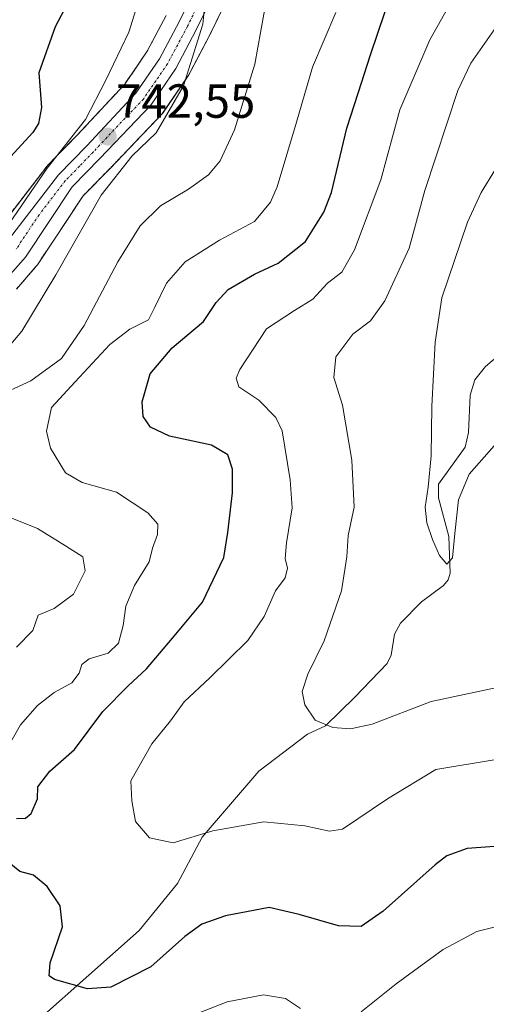
# Model space of a CAD drawing. Units: metres. Extents: x 624044 to 627486, y 4754999 to 4757376.
# Drawn here: x 624309 to 624407, y 4756767 to 4756973 of the extents above; entities that cross this region are included whole.
import ezdxf
from ezdxf.enums import TextEntityAlignment as Align

# ---------------------------------------------------------------- set-up
doc = ezdxf.new("R2010")
doc.units = ezdxf.units.M
doc.header["$MEASUREMENT"] = 0
doc.linetypes.add('TRAZO_Y_PUNTO', pattern=[1, 0.5, -0.25, 0, -0.25])
doc.linetypes.add('TRAZOS', pattern=[0.75, 0.5, -0.25])
for name, color, linetype, lineweight in [('Arbolado forestal', 92, 'TRAZOS', 0), ('Arbolado forestal CxS', 92, 'Continuous', 0), ('Carretera de calzada única', 19, 'Continuous', 13), ('Carretera de calzada única Cxs', 19, 'Continuous', 13), ('Carretera de calzada única eje', 19, 'TRAZO_Y_PUNTO', 0), ('Carátula', 7, 'Continuous', 5), ('Corriente natural lineal', 142, 'Continuous', 13), ('Curva de nivel maestra', 36, 'Continuous', 30), ('Curva de nivel normal', 36, 'Continuous', 0), ('Núcleo urbano', 19, 'Continuous', 0), ('Núcleo urbano CxS', 19, 'Continuous', 0), ('Punto de cota en terreno', 7, 'Continuous', 0), ('Rótulo de punto de cota en terreno', 19, 'Continuous', 0)]:
    doc.layers.add(name, color=color, linetype=linetype, lineweight=lineweight)
doc.styles.add('Arial', font='txt', dxfattribs={"height": 0.2})

# ---------------------------------------------------------------- blocks, each defined once
blk = doc.blocks.new('*U152')
at = {"layer": 'Arbolado forestal CxS', "color": 92, "linetype": 'Continuous', "lineweight": 0}
for points in [[(624308.11, 4756916.47, 743.45), (624312.28, 4756921.24, 742.96), (624312.5, 4756921.53, 742.93), (624322.12, 4756936.03, 741.51), (624327.73, 4756941.76, 740.58), (624338.45, 4756952.94, 740.79), (624338.58, 4756953.09, 740.79), (624338.76, 4756953.32, 740.8), (624343.98, 4756960.94, 740.06), (624344.1, 4756961.14, 740.03), (624344.15, 4756961.23, 740.02), (624348.38, 4756969.2, 738.96), (624348.43, 4756969.29, 738.95), (624359.4, 4756991.77, 737.44)], [(624339.52, 4756973.8, 741.68), (624335.5, 4756966.27, 742.36), (624330.81, 4756959.39, 742.7), (624320.7, 4756948.56, 744.16), (624314.77, 4756942.5, 744.84), (624314.62, 4756942.33, 744.88), (624314.54, 4756942.23, 744.9), (624303.63, 4756928.08, 745.65)]]:
    blk.add_polyline3d(points, dxfattribs=at)
blk = doc.blocks.new('*U165')
at = {"layer": 'Curva de nivel normal', "color": 36, "linetype": 'Continuous', "lineweight": 0}
for points in [[(624375.05, 4756974.41, 730), (624370.13, 4756962.96, 730), (624366.78, 4756951.46, 730), (624362.76, 4756937.9, 730), (624361.33, 4756934.68, 730), (624357.99, 4756930.62, 730), (624350.66, 4756926.71, 730), (624343.47, 4756922.19, 730), (624339.56, 4756917.69, 730), (624337.14, 4756912.69, 730), (624335.82, 4756910.02, 730), (624331.89, 4756908.06, 730), (624327.66, 4756904.83, 730), (624320.44, 4756897.06, 730), (624315.44, 4756891.69, 730), (624314.38, 4756886.69, 730), (624315.26, 4756883.18, 730), (624318.36, 4756877.99, 730), (624321.91, 4756875.95, 730), (624329.1, 4756873.91, 730), (624335.64, 4756869.63, 730), (624337.74, 4756867.26, 730), (624337.67, 4756865.08, 730), (624336.66, 4756862.23, 730), (624335.94, 4756859.35, 730), (624332.86, 4756854.37, 730), (624331.02, 4756850.08, 730), (624330.47, 4756846, 730), (624329.51, 4756842.34, 730), (624327.32, 4756840.2, 730), (624323.37, 4756839.05, 730), (624321.79, 4756837.86, 730), (624321.29, 4756836.02, 730), (624319.73, 4756834.02, 730), (624316.04, 4756831.94, 730), (624312.52, 4756829.28, 730), (624308.98, 4756825.2, 730), (624306.29, 4756820.5, 730)], [(624343.56, 4756763.77, 730), (624352.27, 4756767.21, 730), (624359.9, 4756768.63, 730), (624364.52, 4756767.86, 730), (624367.63, 4756765.8, 730)], [(624380.33, 4756765.12, 730), (624387.66, 4756770.98, 730), (624397.56, 4756778.12, 730), (624404.61, 4756781.89, 730), (624412.31, 4756783.89, 730), (624419.7, 4756784.09, 730), (624429.27, 4756781.3, 730), (624439.02, 4756775.07, 730), (624442.83, 4756771.26, 730), (624446.95, 4756764.8, 730)]]:
    blk.add_polyline3d(points, dxfattribs=at)
blk = doc.blocks.new('*U172')
at = {"layer": 'Curva de nivel normal', "color": 36, "linetype": 'Continuous', "lineweight": 0}
blk.add_polyline3d([(624408.52, 4756941.56, 710), (624405.53, 4756936.72, 710), (624402.63, 4756930.49, 710), (624397.26, 4756914.62, 710), (624395.87, 4756905.33, 710), (624395.16, 4756891.98, 710), (624395.04, 4756881.53, 710), (624394.36, 4756874.97, 710), (624393.79, 4756870.76, 710), (624394.08, 4756867.51, 710), (624395.27, 4756863.99, 710), (624396.74, 4756860.68, 710), (624398.27, 4756858.86, 710), (624399.51, 4756860.17, 710), (624399.98, 4756865.3, 710), (624400.78, 4756872.32, 710), (624402.97, 4756877.7, 710), (624408.22, 4756883.67, 710)], dxfattribs=at)
blk = doc.blocks.new('*U188')
at = {"layer": 'Curva de nivel normal', "color": 36, "linetype": 'Continuous', "lineweight": 0}
blk.add_polyline3d([(624408.2, 4756817.86, 720), (624395.99, 4756815.88, 720), (624385.84, 4756809.7, 720), (624376.47, 4756803.34, 720), (624373.71, 4756802.96, 720), (624368.56, 4756804.05, 720), (624359.99, 4756804.9, 720), (624349.26, 4756802.99, 720), (624340.94, 4756800.5, 720), (624336.03, 4756801.52, 720), (624333.07, 4756804.96, 720), (624332.26, 4756809.26, 720), (624332.08, 4756813.44, 720), (624336.46, 4756821.19, 720), (624340.42, 4756826.02, 720), (624343.27, 4756830.02, 720), (624348.62, 4756835.02, 720), (624356.57, 4756842.9, 720), (624360.03, 4756847.89, 720), (624362.39, 4756853.24, 720), (624364.44, 4756856.02, 720), (624364.89, 4756858.02, 720), (624364.45, 4756860.02, 720), (624364.72, 4756863.31, 720), (624365.92, 4756870.66, 720), (624365.5, 4756876.52, 720), (624363.82, 4756886.79, 720), (624362.44, 4756889.56, 720), (624358.88, 4756893.21, 720), (624354.71, 4756895.98, 720), (624354.18, 4756897.83, 720), (624354.91, 4756899.63, 720), (624360.54, 4756908.14, 720), (624366.4, 4756911.97, 720), (624370.19, 4756914.35, 720), (624373.31, 4756917.69, 720), (624376.31, 4756920.02, 720), (624378.98, 4756924.69, 720), (624384.49, 4756939.35, 720), (624388.43, 4756954.02, 720), (624394.71, 4756968.69, 720), (624403.06, 4756983.48, 720)], dxfattribs=at)
blk = doc.blocks.new('*U189')
at = {"layer": 'Curva de nivel normal', "color": 36, "linetype": 'Continuous', "lineweight": 0}
blk.add_polyline3d([(624335.75, 4756983.26, 745), (624331.68, 4756970.31, 745), (624326.83, 4756960.26, 745), (624322.56, 4756952.02, 745), (624314.58, 4756941.83, 745), (624303.84, 4756926.27, 745)], dxfattribs=at)
blk = doc.blocks.new('*U190')
at = {"layer": 'Curva de nivel normal', "color": 36, "linetype": 'Continuous', "lineweight": 0}
for points in [[(624360.59, 4756977.61, 735), (624358.05, 4756963.6, 735), (624353.82, 4756949.82, 735), (624350.78, 4756943.31, 735), (624348.33, 4756940.37, 735), (624344.18, 4756937.43, 735), (624338.29, 4756933.94, 735), (624334.04, 4756929.69, 735), (624329.34, 4756922.15, 735), (624322.33, 4756908.86, 735), (624317.59, 4756901.95, 735), (624311.13, 4756897.23, 735), (624303.44, 4756893.77, 735)], [(624305.02, 4756869.34, 735), (624312.55, 4756866.29, 735), (624318.41, 4756862.69, 735), (624322.04, 4756860.39, 735), (624322.49, 4756857.48, 735), (624320.04, 4756852.58, 735), (624316.04, 4756849.58, 735), (624312.66, 4756848.19, 735), (624311.56, 4756844.97, 735), (624308.11, 4756841.45, 735)]]:
    blk.add_polyline3d(points, dxfattribs=at)
blk = doc.blocks.new('*U195')
at = {"layer": 'Curva de nivel normal', "color": 36, "linetype": 'Continuous', "lineweight": 0}
blk.add_polyline3d([(624347.76, 4756977.58, 740), (624347.17, 4756971.93, 740), (624343.12, 4756959.02, 740), (624337.39, 4756949.17, 740), (624332.39, 4756944.37, 740), (624325.85, 4756936.14, 740), (624316.36, 4756919.43, 740), (624309.25, 4756907.69, 740), (624306.18, 4756904.02, 740)], dxfattribs=at)
blk = doc.blocks.new('*U196')
at = {"layer": 'Curva de nivel normal', "color": 36, "linetype": 'Continuous', "lineweight": 0}
blk.add_polyline3d([(624409.66, 4756972.86, 715), (624403.36, 4756963.77, 715), (624400.64, 4756958.08, 715), (624393.68, 4756937.1, 715), (624390.43, 4756925.02, 715), (624385.31, 4756913.99, 715), (624382.29, 4756909.83, 715), (624378.6, 4756907.06, 715), (624375.02, 4756902.29, 715), (624374.6, 4756897.98, 715), (624376.42, 4756892.19, 715), (624378.4, 4756880.64, 715), (624378.88, 4756870.77, 715), (624377.6, 4756864.84, 715), (624377.36, 4756860.39, 715), (624376.24, 4756853.27, 715), (624372.6, 4756842.83, 715), (624369.16, 4756835.78, 715), (624368.02, 4756832.15, 715), (624368.53, 4756829.36, 715), (624370.72, 4756826.2, 715), (624374.44, 4756824.67, 715), (624378.13, 4756824.35, 715), (624382.66, 4756825.34, 715), (624395.05, 4756830.07, 715), (624411.16, 4756833.49, 715)], dxfattribs=at)
blk = doc.blocks.new('*U221')
at = {"layer": 'Curva de nivel maestra', "color": 36, "linetype": 'Continuous', "lineweight": 30}
blk.add_polyline3d([(624318.77, 4756976.16, 750), (624316.22, 4756971.38, 750), (624312.83, 4756961.78, 750), (624313.34, 4756954.51, 750), (624312.77, 4756951.15, 750), (624311.58, 4756949.28, 750), (624305.34, 4756942.47, 750)], dxfattribs=at)
blk = doc.blocks.new('*U225')
at = {"layer": 'Curva de nivel maestra', "color": 36, "linetype": 'Continuous', "lineweight": 30}
for points in [[(624413.99, 4756800.17, 725), (624402.53, 4756799.28, 725), (624398.27, 4756797.78, 725), (624395.83, 4756795.88, 725), (624384.96, 4756786.15, 725), (624380.35, 4756782.95, 725), (624375.6, 4756783.08, 725), (624367.36, 4756785.47, 725), (624361.07, 4756786.94, 725), (624351.94, 4756785.22, 725), (624346.93, 4756783.48, 725), (624343.42, 4756780.89, 725), (624336.27, 4756774.48, 725), (624327.91, 4756770.27, 725), (624322.97, 4756769.92, 725), (624316.11, 4756771.84, 725), (624314.99, 4756772.63, 725), (624315.16, 4756775.33, 725), (624317.79, 4756782.86, 725), (624317.25, 4756787.27, 725), (624314.52, 4756791.36, 725), (624311.68, 4756793.7, 725), (624308.81, 4756794.5, 725), (624306.62, 4756796.27, 725)], [(624308.14, 4756805.6, 725), (624309.98, 4756805.67, 725), (624311.22, 4756806.6, 725), (624312.51, 4756809.69, 725), (624312.62, 4756812.19, 725), (624315.11, 4756815.51, 725), (624320.26, 4756820.02, 725), (624326.24, 4756828.02, 725), (624331.52, 4756833.35, 725), (624335.37, 4756836.93, 725), (624340.82, 4756843.33, 725), (624347.11, 4756850.91, 725), (624351.6, 4756860.27, 725), (624352.42, 4756865.5, 725), (624353.37, 4756873.83, 725), (624353.41, 4756878.77, 725), (624352.43, 4756881.74, 725), (624348.98, 4756883.78, 725), (624340.22, 4756885.68, 725), (624336.22, 4756887.53, 725), (624334.68, 4756889.8, 725), (624334.43, 4756892.83, 725), (624336.14, 4756898.7, 725), (624340.73, 4756904.19, 725), (624347.32, 4756909.69, 725), (624349.97, 4756913.69, 725), (624352.51, 4756916.35, 725), (624357.99, 4756919.61, 725), (624362.95, 4756921.92, 725), (624368.66, 4756926.44, 725), (624372.5, 4756932.58, 725), (624374.11, 4756936.68, 725), (624377.34, 4756950.16, 725), (624379.74, 4756957.49, 725), (624382.33, 4756965.56, 725), (624388.41, 4756983.52, 725)]]:
    blk.add_polyline3d(points, dxfattribs=at)
blk = doc.blocks.new('5PATER')
at = {"layer": 'Carátula', "linetype": 'Continuous', "lineweight": 5}
h = blk.add_hatch(color=250, dxfattribs=at)
edge = h.paths.add_edge_path()
edge.add_ellipse((0, 0.01), major_axis=(-1.33, -1.34), ratio=0.999422, start_angle=0, end_angle=360)

msp = doc.modelspace()

# ---------------------------------------------------------------- linework, layer by layer
at = {"layer": 'Arbolado forestal', "color": 92, "linetype": 'TRAZOS', "lineweight": 0}
for points in [[(624308.11, 4756916.47, 743.45), (624312.28, 4756921.24, 742.96), (624312.5, 4756921.53, 742.93), (624322.12, 4756936.03, 741.51), (624327.73, 4756941.76, 740.58), (624338.45, 4756952.94, 740.79), (624338.58, 4756953.09, 740.79), (624338.75, 4756953.33, 740.8), (624343.97, 4756960.95, 740.06), (624344.1, 4756961.14, 740.03), (624344.15, 4756961.23, 740.02), (624348.38, 4756969.2, 738.96), (624348.43, 4756969.29, 738.95), (624359.4, 4756991.77, 737.44)], [(624339.52, 4756973.8, 741.68), (624335.5, 4756966.27, 742.36), (624330.81, 4756959.39, 742.7), (624320.7, 4756948.56, 744.16), (624314.77, 4756942.5, 744.84), (624314.62, 4756942.33, 744.88), (624314.54, 4756942.23, 744.9), (624303.63, 4756928.09, 745.65)]]:
    msp.add_polyline3d(points, dxfattribs=at)
at = {"layer": 'Carretera de calzada única', "color": 19, "linetype": 'Continuous', "lineweight": 13}
for points in [[(624305.94, 4756926.17, 744.75), (624316.92, 4756940.4, 743.58), (624322.87, 4756946.49, 743.01), (624333.16, 4756957.51, 741.93), (624338.07, 4756964.71, 741.38), (624342.19, 4756972.43, 740.67), (624353.19, 4756994.94, 739.09)], [(624356.73, 4756993.13, 738.47), (624345.73, 4756970.61, 740.12), (624341.5, 4756962.64, 741), (624336.28, 4756955.02, 741.62), (624325.57, 4756943.85, 741.98), (624319.78, 4756937.92, 742.7), (624310, 4756923.19, 744.14), (624305.85, 4756918.44, 744.82)]]:
    msp.add_polyline3d(points, dxfattribs=at)
at = {"layer": 'Carretera de calzada única Cxs', "color": 19, "linetype": 'Continuous', "lineweight": 13}
for points in [[(624305.94, 4756926.17, 744.75), (624316.92, 4756940.4, 743.58), (624322.87, 4756946.49, 743.01), (624333.16, 4756957.51, 741.93), (624338.07, 4756964.71, 741.38), (624342.19, 4756972.43, 740.67), (624353.19, 4756994.94, 739.09)], [(624356.73, 4756993.13, 738.47), (624345.73, 4756970.61, 740.12), (624341.5, 4756962.64, 741), (624336.28, 4756955.02, 741.62), (624325.57, 4756943.85, 741.98), (624319.78, 4756937.92, 742.7), (624310, 4756923.19, 744.14), (624305.85, 4756918.44, 744.82)]]:
    msp.add_polyline3d(points, dxfattribs=at)
at = {"layer": 'Carretera de calzada única eje', "color": 19, "linetype": 'TRAZO_Y_PUNTO', "lineweight": 0}
msp.add_polyline3d([(624349.46, 4756982.77, 739.63), (624343.96, 4756971.51, 740.43), (624341.91, 4756967.66, 740.8), (624339.78, 4756963.67, 741.15), (624337.32, 4756960.07, 741.41), (624334.73, 4756956.26, 741.79), (624329.35, 4756950.68, 742.19), (624324.21, 4756945.17, 742.52), (624321.32, 4756942.19, 742.84), (624318.35, 4756939.16, 743.14), (624312.85, 4756932.04, 743.8), (624307.96, 4756924.68, 744.47)], dxfattribs=at)
at = {"layer": 'Corriente natural lineal', "color": 142, "linetype": 'Continuous', "lineweight": 13}
msp.add_polyline3d([(624312.75, 4756763.44, 726.47), (624333.82, 4756782.11, 722.62), (624341.88, 4756792, 721.83), (624347.03, 4756801.65, 720.3), (624358.92, 4756815.51, 717.15), (624369.1, 4756823.25, 715.42), (624372.85, 4756825.01, 714.98), (624379, 4756831, 713.6), (624385.82, 4756838.08, 712.37), (624386.63, 4756839.82, 712.16), (624387.34, 4756844.2, 711.85), (624388.58, 4756846.48, 711.57), (624392.97, 4756850.98, 710.92), (624397.6, 4756854.38, 710.41), (624398.55, 4756855.56, 710.27), (624399, 4756857, 710.15), (624398.69, 4756864.63, 709.83), (624396.54, 4756872.73, 710.06), (624396.53, 4756875.62, 710.06), (624402.14, 4756883.33, 709.43), (624402.81, 4756886.4, 709.08), (624403.19, 4756894.27, 708.98), (624404.16, 4756897.47, 708.88), (624406.4, 4756900.23, 708.64), (624412.38, 4756905.38, 708.37)], dxfattribs=at)
at = {"layer": 'Núcleo urbano', "color": 19, "linetype": 'Continuous', "lineweight": 0}
for points in [[(624308.11, 4756916.47, 743.45), (624312.28, 4756921.24, 742.96), (624312.5, 4756921.53, 742.93), (624322.12, 4756936.03, 741.51), (624327.73, 4756941.76, 740.58), (624338.45, 4756952.94, 740.79), (624338.58, 4756953.09, 740.79), (624338.75, 4756953.33, 740.8), (624343.97, 4756960.95, 740.06), (624344.1, 4756961.14, 740.03), (624344.15, 4756961.23, 740.02), (624348.38, 4756969.2, 738.96), (624348.43, 4756969.29, 738.95), (624359.4, 4756991.77, 737.44)], [(624339.52, 4756973.8, 741.68), (624335.5, 4756966.27, 742.36), (624330.81, 4756959.39, 742.7), (624320.7, 4756948.56, 744.16), (624314.77, 4756942.5, 744.84), (624314.62, 4756942.33, 744.88), (624314.54, 4756942.23, 744.9), (624303.63, 4756928.09, 745.65)]]:
    msp.add_polyline3d(points, dxfattribs=at)
at = {"layer": 'Núcleo urbano CxS', "color": 19, "linetype": 'Continuous', "lineweight": 0}
for points in [[(624359.4, 4756991.77, 737.44), (624348.43, 4756969.29, 738.95), (624348.38, 4756969.2, 738.96), (624344.15, 4756961.23, 740.02), (624344.1, 4756961.14, 740.03), (624343.97, 4756960.94, 740.06), (624338.76, 4756953.32, 740.8), (624338.58, 4756953.09, 740.79), (624338.45, 4756952.94, 740.79), (624327.73, 4756941.76, 740.58), (624322.12, 4756936.03, 741.51), (624312.5, 4756921.53, 742.93), (624312.28, 4756921.24, 742.96), (624308.11, 4756916.47, 743.45)], [(624303.63, 4756928.08, 745.65), (624314.54, 4756942.23, 744.9), (624314.62, 4756942.33, 744.88), (624314.77, 4756942.5, 744.84), (624320.7, 4756948.56, 744.16), (624330.81, 4756959.39, 742.7), (624335.5, 4756966.27, 742.36), (624339.52, 4756973.8, 741.68)]]:
    msp.add_polyline3d(points, dxfattribs=at)

# ---------------------------------------------------------------- block references
at = {"layer": 'Arbolado forestal CxS', "color": 92, "linetype": 'Continuous', "lineweight": 0}
msp.add_blockref('*U152', (0, 0), dxfattribs=at)
at = {"layer": 'Curva de nivel maestra', "color": 36, "linetype": 'Continuous', "lineweight": 30}
for name in ['*U221', '*U225']:
    msp.add_blockref(name, (0, 0), dxfattribs=at)
at = {"layer": 'Curva de nivel normal', "color": 36, "linetype": 'Continuous', "lineweight": 0}
for name in ['*U189', '*U195', '*U190', '*U165', '*U188', '*U196', '*U172']:
    msp.add_blockref(name, (0, 0), dxfattribs=at)
at = {"layer": 'Punto de cota en terreno', "linetype": 'Continuous', "lineweight": 0}
msp.add_blockref('5PATER', (624327.25, 4756948.41, 742.55), dxfattribs=at)

# ---------------------------------------------------------------- texts
at = {"layer": 'Rótulo de punto de cota en terreno', "color": 19, "linetype": 'Continuous', "lineweight": 0, "style": 'Arial'}
msp.add_text('742,55', height=7, dxfattribs=at).set_placement((624329.01, 4756950.17), align=Align.BOTTOM_LEFT)

doc.saveas('drawing.dxf')
